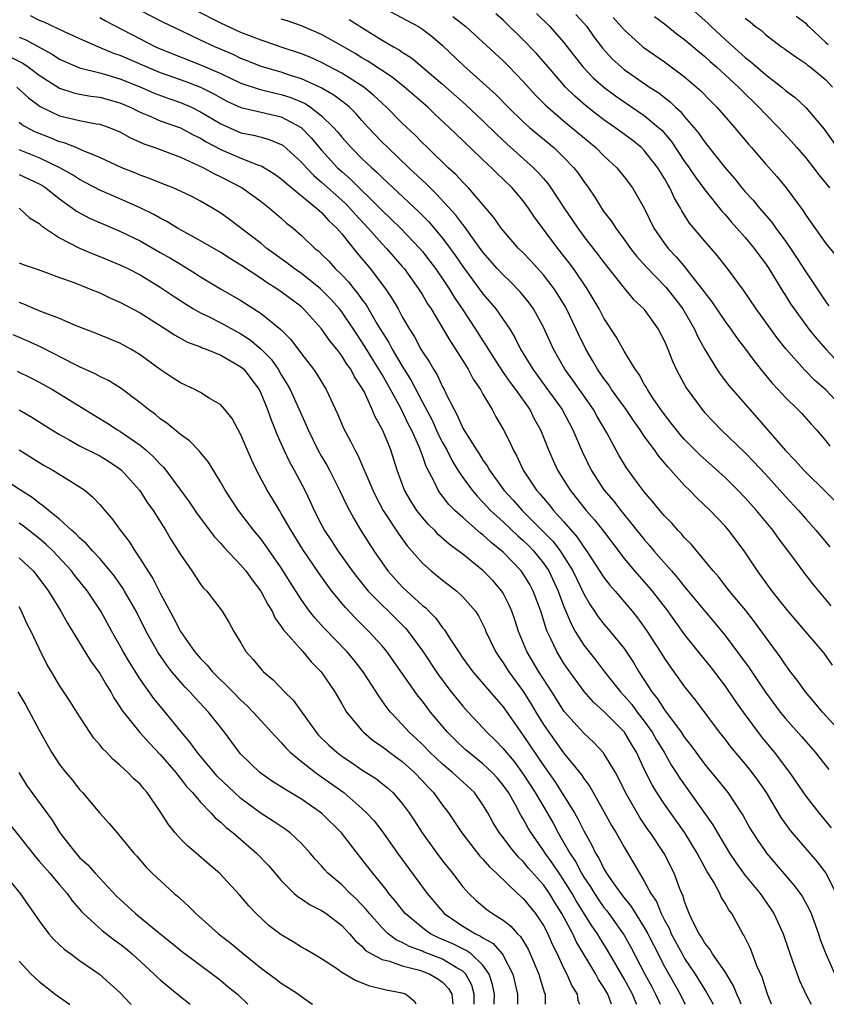
# Model space of a CAD drawing. Units: inches. Extents: x 2544000 to 2547000, y 1557000 to 1560000.
# Drawn here: x 2544895 to 2544975, y 1557000 to 1557098 of the extents above; entities that cross this region are included whole.
import ezdxf

# ---------------------------------------------------------------- set-up
doc = ezdxf.new("R2010")
doc.units = ezdxf.units.IN
doc.header["$MEASUREMENT"] = 0
doc.layers.add('LD25441557_2ft', color=95, linetype='Continuous')

msp = doc.modelspace()

# ---------------------------------------------------------------- linework, layer by layer
at = {"layer": 'LD25441557_2ft'}
for points, elevation in [([(2544929, 1557100.026), (2544934.603, 1557097), (2544935, 1557096.757), (2544935.999, 1557095.999), (2544937, 1557095.115), (2544939.098, 1557093.098), (2544941, 1557091.436), (2544942.272, 1557090.272), (2544943.51, 1557089), (2544945, 1557087.569), (2544945.627, 1557087), (2544946.364, 1557086.364), (2544948.015, 1557085), (2544949, 1557084.049), (2544950.02, 1557083), (2544950.451, 1557082.451), (2544951, 1557081.628), (2544951.458, 1557081), (2544952.079, 1557080.079), (2544952.745, 1557079), (2544953, 1557078.638), (2544953.719, 1557077.719), (2544954.164, 1557077), (2544955, 1557075.893), (2544955.626, 1557075), (2544956.229, 1557074.229), (2544957.171, 1557073.171), (2544959.139, 1557071.139), (2544960.025, 1557070.025), (2544960.809, 1557069), (2544961.986, 1557067), (2544962.287, 1557066.287), (2544963, 1557064.96), (2544964.196, 1557063), (2544964.523, 1557062.523), (2544965.392, 1557061.392), (2544967.462, 1557059), (2544968.196, 1557058.196), (2544971, 1557054.951), (2544971.969, 1557053.969), (2544972.817, 1557053), (2544973, 1557052.81), (2544976.869, 1557049)], 8022), ([(2544976.501, 1557027), (2544974.674, 1557029), (2544973.918, 1557029.918), (2544972.983, 1557031), (2544972.161, 1557032.161), (2544971.503, 1557033), (2544971.296, 1557033.296), (2544971, 1557033.677), (2544970.473, 1557034.473), (2544967.937, 1557037.937), (2544967.058, 1557039.059), (2544965.453, 1557041), (2544964.374, 1557042.374), (2544963.811, 1557043), (2544961.641, 1557045.641), (2544961, 1557046.283), (2544960.678, 1557046.678), (2544960.358, 1557047), (2544959.722, 1557047.722), (2544959, 1557048.451), (2544958.532, 1557049), (2544957.858, 1557049.857), (2544957, 1557050.835), (2544956.483, 1557051.517), (2544955.224, 1557053.224), (2544954.479, 1557054.479), (2544953.287, 1557056.713), (2544952.328, 1557058.328), (2544951.963, 1557059), (2544949.919, 1557061.919), (2544949.126, 1557063), (2544947.983, 1557065), (2544947, 1557067.198), (2544946.009, 1557069), (2544945.592, 1557069.592), (2544944.69, 1557070.69), (2544943.7, 1557071.7), (2544943, 1557072.362), (2544942.415, 1557073), (2544941, 1557074.609), (2544939.949, 1557076.051), (2544939.167, 1557077.167), (2544939, 1557077.356), (2544938.307, 1557078.307), (2544936.394, 1557080.394), (2544935.753, 1557081), (2544935.384, 1557081.384), (2544933.656, 1557083), (2544931.552, 1557085), (2544931, 1557085.549), (2544930.287, 1557086.287), (2544929.625, 1557087), (2544929, 1557087.68), (2544928.383, 1557088.383), (2544927.759, 1557089), (2544927.353, 1557089.353), (2544927, 1557089.606), (2544926.212, 1557090.212), (2544924.941, 1557090.941), (2544923, 1557091.821), (2544921.807, 1557092.193), (2544921, 1557092.469), (2544919, 1557093.047), (2544917.612, 1557093.612), (2544917, 1557093.844), (2544916.221, 1557094.221), (2544914.398, 1557095), (2544913, 1557095.672), (2544912.082, 1557096.082), (2544911, 1557096.625), (2544909.39, 1557097.39), (2544907, 1557098.607)], 8030), ([(2544975.647, 1557033.647), (2544974.828, 1557034.828), (2544971.278, 1557039), (2544969.686, 1557041), (2544968.238, 1557043), (2544966.909, 1557045), (2544965.386, 1557047), (2544965, 1557047.442), (2544963.517, 1557049), (2544962.226, 1557050.226), (2544961.485, 1557051), (2544961, 1557051.475), (2544959.636, 1557053), (2544959.319, 1557053.319), (2544959, 1557053.719), (2544958.405, 1557054.405), (2544958.004, 1557055), (2544957, 1557056.371), (2544956.581, 1557057), (2544955.917, 1557057.917), (2544955.185, 1557059), (2544953.754, 1557061), (2544953.466, 1557061.466), (2544953, 1557062.076), (2544952.634, 1557062.634), (2544952.364, 1557063), (2544951.872, 1557063.873), (2544951.185, 1557065), (2544950.473, 1557066.473), (2544950.241, 1557067), (2544949.291, 1557069), (2544949.188, 1557069.188), (2544948.438, 1557070.438), (2544948.061, 1557071), (2544947, 1557072.388), (2544945.757, 1557073.757), (2544945, 1557074.542), (2544944.535, 1557075), (2544943, 1557076.759), (2544942.81, 1557077), (2544942.079, 1557078.079), (2544939.555, 1557081), (2544939, 1557081.56), (2544938.316, 1557082.316), (2544937.563, 1557083), (2544935.487, 1557085), (2544935, 1557085.475), (2544934.25, 1557086.25), (2544933, 1557087.436), (2544931.45, 1557089), (2544931, 1557089.396), (2544930.178, 1557090.178), (2544929.175, 1557091), (2544927, 1557092.38), (2544925, 1557093.448), (2544923.925, 1557093.925), (2544923, 1557094.305), (2544920.904, 1557095), (2544919.494, 1557095.495), (2544919, 1557095.652), (2544917, 1557096.434), (2544915, 1557097.356), (2544912.578, 1557098.578)], 8028), ([(2544961.46, 1557099), (2544963.316, 1557097.316), (2544963.621, 1557097), (2544965, 1557095.727), (2544967, 1557093.937), (2544967.54, 1557093.54), (2544969, 1557092.259), (2544970.621, 1557091), (2544971, 1557090.664), (2544971.955, 1557089.955), (2544973, 1557088.964), (2544974.821, 1557086.821), (2544976.12, 1557085)], 8008), ([(2544896.103, 1557098.102), (2544897, 1557097.655), (2544897.465, 1557097.465), (2544899.526, 1557096.474), (2544901, 1557095.809), (2544902.861, 1557095), (2544904.368, 1557094.368), (2544905, 1557094.163), (2544907.671, 1557093), (2544909, 1557092.454), (2544911.547, 1557091.547), (2544912.991, 1557090.991), (2544914.322, 1557090.322), (2544915, 1557089.93), (2544915.617, 1557089.618), (2544917, 1557088.982), (2544919, 1557088.508), (2544921, 1557088.057), (2544922.985, 1557086.985), (2544923.969, 1557085.969), (2544925, 1557084.735), (2544926.588, 1557083), (2544927, 1557082.622), (2544927.875, 1557081.875), (2544930.773, 1557079), (2544931, 1557078.758), (2544931.906, 1557077.906), (2544932.821, 1557077), (2544934.743, 1557075), (2544935, 1557074.694), (2544935.743, 1557073.743), (2544936.295, 1557073), (2544937, 1557071.985), (2544937.655, 1557071), (2544938.158, 1557070.158), (2544938.944, 1557069), (2544940.267, 1557067), (2544941, 1557065.828), (2544941.333, 1557065.333), (2544941.514, 1557065), (2544942.868, 1557062.868), (2544943, 1557062.699), (2544943.692, 1557061.692), (2544944.222, 1557061), (2544945.631, 1557059), (2544946.092, 1557058.092), (2544946.713, 1557057), (2544947.494, 1557055), (2544947.947, 1557053.947), (2544948.382, 1557053), (2544949.636, 1557051), (2544950.25, 1557050.25), (2544951.236, 1557049), (2544952.064, 1557048.064), (2544952.943, 1557046.943), (2544955, 1557044.223), (2544956.016, 1557043), (2544956.473, 1557042.472), (2544957.423, 1557041.423), (2544957.77, 1557041), (2544959.183, 1557039.183), (2544961, 1557036.659), (2544962.622, 1557034.623), (2544963.521, 1557033.521), (2544965, 1557031.58), (2544966.043, 1557030.043), (2544966.786, 1557029), (2544968.58, 1557026.581), (2544969.873, 1557025), (2544971.389, 1557023), (2544972.054, 1557022.054), (2544973, 1557020.666), (2544974.294, 1557019), (2544975.513, 1557017.513)], 8034), ([(2544903, 1557097.907), (2544903.573, 1557097.573), (2544907, 1557095.775), (2544908.518, 1557095), (2544909, 1557094.791), (2544913.156, 1557093.156), (2544915, 1557092.342), (2544917, 1557091.406), (2544918.792, 1557090.791), (2544920.393, 1557090.393), (2544921, 1557090.273), (2544921.964, 1557089.964), (2544923.365, 1557089.365), (2544923.913, 1557089), (2544925, 1557088.142), (2544926.191, 1557087), (2544926.575, 1557086.575), (2544927, 1557086.038), (2544927.919, 1557085), (2544929, 1557083.919), (2544929.965, 1557083), (2544930.522, 1557082.522), (2544931, 1557082.03), (2544931.542, 1557081.541), (2544932.099, 1557081), (2544934.625, 1557078.625), (2544935.621, 1557077.621), (2544937, 1557076.003), (2544937.757, 1557075), (2544938.277, 1557074.277), (2544939, 1557073.215), (2544941, 1557070.487), (2544942.285, 1557069), (2544943.662, 1557067), (2544944.169, 1557066.169), (2544944.73, 1557065), (2544945.938, 1557063), (2544947.239, 1557061.239), (2544948.855, 1557059), (2544949.927, 1557057), (2544950.831, 1557054.831), (2544951.72, 1557053), (2544953, 1557051.052), (2544953.945, 1557049.945), (2544954.665, 1557049), (2544957, 1557046.114), (2544957.527, 1557045.527), (2544957.959, 1557045), (2544959.685, 1557043), (2544960.306, 1557042.306), (2544961, 1557041.414), (2544961.198, 1557041.197), (2544963, 1557039.009), (2544963.925, 1557037.925), (2544965, 1557036.601), (2544966.553, 1557034.553), (2544967.38, 1557033.38), (2544968.189, 1557032.189), (2544969, 1557030.956), (2544970.478, 1557029), (2544971, 1557028.356), (2544972.577, 1557026.577), (2544973, 1557026.063), (2544973.936, 1557025), (2544975.288, 1557023.288)], 8032), ([(2544975.522, 1557039.522), (2544973.71, 1557041.71), (2544972.707, 1557043), (2544971.913, 1557044.087), (2544970.273, 1557046.273), (2544969.767, 1557047), (2544968.117, 1557049), (2544967, 1557050.247), (2544966.279, 1557051), (2544965, 1557052.255), (2544962.516, 1557054.516), (2544961, 1557056.046), (2544960.548, 1557056.548), (2544960.178, 1557057), (2544959.673, 1557057.673), (2544959, 1557058.514), (2544958.648, 1557059), (2544957.891, 1557060.109), (2544957.308, 1557061), (2544957.205, 1557061.205), (2544957, 1557061.533), (2544956.481, 1557062.481), (2544956.087, 1557063), (2544955, 1557064.8), (2544954.216, 1557066.216), (2544953, 1557068.082), (2544952.521, 1557069), (2544951.334, 1557071), (2544949.976, 1557073), (2544949.562, 1557073.562), (2544948.427, 1557075), (2544946.102, 1557078.102), (2544945.518, 1557079), (2544945, 1557079.702), (2544943.895, 1557081), (2544943, 1557081.872), (2544942.415, 1557082.415), (2544941.832, 1557083), (2544941, 1557083.776), (2544939.736, 1557085), (2544939.353, 1557085.353), (2544939, 1557085.709), (2544938.329, 1557086.329), (2544937.651, 1557087), (2544936.271, 1557088.271), (2544935.518, 1557089), (2544933.207, 1557091), (2544931.981, 1557091.981), (2544929.572, 1557093.572), (2544929, 1557093.894), (2544928.32, 1557094.32), (2544927, 1557095.091), (2544925, 1557096.233), (2544923, 1557097.095), (2544921.586, 1557097.586), (2544921, 1557097.756)], 8026), ([(2544927.726, 1557097.725), (2544929, 1557096.901), (2544931, 1557095.67), (2544932.136, 1557095), (2544932.694, 1557094.694), (2544933, 1557094.474), (2544933.904, 1557093.904), (2544937, 1557091.279), (2544939.283, 1557089.283), (2544941, 1557087.655), (2544942.34, 1557086.34), (2544943.381, 1557085.381), (2544946.027, 1557083), (2544946.51, 1557082.51), (2544947, 1557081.926), (2544947.436, 1557081.436), (2544947.743, 1557081), (2544949.039, 1557079), (2544949.84, 1557077.84), (2544950.395, 1557077), (2544951, 1557076.19), (2544952.402, 1557074.402), (2544953, 1557073.586), (2544955, 1557071.048), (2544955.936, 1557069.936), (2544956.937, 1557069), (2544957, 1557068.922), (2544958.38, 1557067), (2544959, 1557065.791), (2544959.335, 1557065), (2544959.8, 1557063.8), (2544960.164, 1557063), (2544960.444, 1557062.444), (2544961.155, 1557061.155), (2544962.72, 1557059), (2544963, 1557058.679), (2544963.816, 1557057.815), (2544964.613, 1557057), (2544967, 1557054.711), (2544967.84, 1557053.84), (2544969, 1557052.592), (2544971, 1557050.393), (2544972.296, 1557049), (2544973, 1557048.169), (2544974.054, 1557047), (2544975, 1557045.847), (2544975.392, 1557045.392)], 8024), ([(2544938.009, 1557098.009), (2544939.311, 1557097), (2544943, 1557093.604), (2544943.613, 1557093), (2544945, 1557091.568), (2544946.218, 1557090.218), (2544947.206, 1557089.206), (2544947.43, 1557089), (2544949, 1557087.651), (2544952.198, 1557085), (2544953, 1557084.177), (2544954.266, 1557083), (2544955, 1557082.09), (2544955.837, 1557081), (2544956.995, 1557078.995), (2544957.959, 1557077), (2544959, 1557075.478), (2544959.359, 1557075), (2544960.161, 1557074.161), (2544961.069, 1557073.069), (2544961.542, 1557072.458), (2544962.715, 1557071), (2544963, 1557070.593), (2544963.703, 1557069.703), (2544965, 1557067.753), (2544965.564, 1557067), (2544966.15, 1557066.15), (2544967.034, 1557065), (2544967.862, 1557063.862), (2544968.751, 1557062.751), (2544969.656, 1557061.656), (2544970.282, 1557061), (2544971, 1557060.203), (2544972.229, 1557059), (2544972.603, 1557058.603), (2544973.544, 1557057.543), (2544974.057, 1557057), (2544975, 1557055.906), (2544975.383, 1557055.382)], 8020), ([(2544976.809, 1557059), (2544975, 1557060.958), (2544973.907, 1557061.906), (2544972.91, 1557062.91), (2544971.031, 1557065.031), (2544970.153, 1557066.153), (2544968.094, 1557069), (2544966.84, 1557070.84), (2544965.259, 1557073), (2544964.267, 1557074.266), (2544963, 1557075.716), (2544961.496, 1557077.495), (2544960.715, 1557078.715), (2544960.577, 1557079), (2544959.983, 1557079.983), (2544959.54, 1557081), (2544959.329, 1557081.329), (2544959, 1557081.936), (2544958.34, 1557083), (2544957, 1557084.723), (2544956.716, 1557085), (2544955.757, 1557085.757), (2544954.091, 1557087), (2544953, 1557087.753), (2544952.292, 1557088.292), (2544951.175, 1557089.175), (2544950.096, 1557090.096), (2544949.183, 1557091), (2544947.456, 1557093), (2544947, 1557093.555), (2544946.321, 1557094.321), (2544945, 1557095.7), (2544943, 1557097.636), (2544942.287, 1557098.287)], 8018), ([(2544946.3, 1557098.3), (2544947.633, 1557097), (2544949, 1557095.461), (2544950.909, 1557093), (2544951.931, 1557091.931), (2544952.986, 1557090.986), (2544954.129, 1557090.129), (2544955, 1557089.524), (2544957, 1557088.194), (2544958.422, 1557087), (2544958.72, 1557086.72), (2544959.649, 1557085.648), (2544961, 1557083.634), (2544961.455, 1557083), (2544962.069, 1557082.069), (2544963, 1557080.793), (2544964.685, 1557078.685), (2544965, 1557078.35), (2544965.619, 1557077.619), (2544966.184, 1557077), (2544967, 1557076.066), (2544967.882, 1557075), (2544968.351, 1557074.351), (2544969, 1557073.504), (2544969.341, 1557073), (2544970.729, 1557070.729), (2544971, 1557070.327), (2544971.509, 1557069.509), (2544971.854, 1557069), (2544973.326, 1557067), (2544974.059, 1557066.059), (2544974.996, 1557065), (2544975.961, 1557063.961)], 8016), ([(2544950.2, 1557098.2), (2544951, 1557097.331), (2544951.284, 1557097), (2544952.004, 1557096.004), (2544952.863, 1557094.863), (2544953.822, 1557093.822), (2544954.705, 1557093), (2544955, 1557092.758), (2544957.528, 1557091), (2544958.424, 1557090.424), (2544959, 1557089.962), (2544959.554, 1557089.554), (2544960.1, 1557089), (2544960.574, 1557088.574), (2544961, 1557088.038), (2544961.909, 1557087), (2544962.405, 1557086.405), (2544963, 1557085.536), (2544963.246, 1557085.246), (2544965, 1557082.993), (2544965.926, 1557081.926), (2544966.657, 1557081), (2544967, 1557080.601), (2544967.779, 1557079.779), (2544968.415, 1557079), (2544969.619, 1557077.619), (2544970.046, 1557077), (2544971, 1557075.706), (2544971.493, 1557075), (2544972.101, 1557074.101), (2544973, 1557072.663), (2544975, 1557069.702), (2544975.311, 1557069.311)], 8014), ([(2544953.923, 1557097.923), (2544955, 1557096.668), (2544956.862, 1557095), (2544957, 1557094.891), (2544959, 1557093.505), (2544961, 1557092.021), (2544962.618, 1557090.618), (2544963.598, 1557089.598), (2544964.198, 1557089), (2544965.954, 1557087), (2544967.328, 1557085.328), (2544967.626, 1557085), (2544969, 1557083.387), (2544970.134, 1557082.134), (2544971.078, 1557081), (2544972.736, 1557078.736), (2544973, 1557078.311), (2544975, 1557075.479), (2544976.121, 1557074.122)], 8012), ([(2544958.016, 1557098.016), (2544959, 1557097.279), (2544960.265, 1557096.265), (2544961, 1557095.73), (2544962.467, 1557094.467), (2544963, 1557094.045), (2544963.541, 1557093.541), (2544964.169, 1557093), (2544966.332, 1557091), (2544966.656, 1557090.656), (2544968.359, 1557089), (2544969, 1557088.312), (2544970.305, 1557087), (2544971.603, 1557085.603), (2544972.122, 1557085), (2544973, 1557083.976), (2544973.787, 1557083), (2544974.301, 1557082.301), (2544975.358, 1557081)], 8010), ([(2544967, 1557097.834), (2544967.493, 1557097.493), (2544968.021, 1557097), (2544968.604, 1557096.604), (2544969, 1557096.222), (2544970.61, 1557095), (2544970.849, 1557094.849), (2544971, 1557094.727), (2544972.01, 1557094.01), (2544973, 1557093.357), (2544973.184, 1557093.184), (2544973.441, 1557093), (2544975, 1557091.73), (2544975.651, 1557091)], 8006), ([(2544972.053, 1557098.053), (2544973, 1557097.334), (2544973.148, 1557097.148), (2544973.325, 1557097), (2544975, 1557095.438), (2544975.214, 1557095.214)], 8004), ([(2544895, 1557095.969), (2544895.678, 1557095.678), (2544898.266, 1557094.266), (2544899, 1557093.78), (2544899.533, 1557093.533), (2544900.769, 1557093), (2544901, 1557092.908), (2544903, 1557092.414), (2544903.801, 1557092.199), (2544905, 1557091.833), (2544907.075, 1557091), (2544908.409, 1557090.409), (2544909.855, 1557089.855), (2544911, 1557089.474), (2544912.101, 1557089), (2544913, 1557088.564), (2544915, 1557087.355), (2544917, 1557086.479), (2544918.237, 1557086.237), (2544919, 1557086.02), (2544919.811, 1557085.811), (2544921, 1557085.323), (2544921.192, 1557085.192), (2544923, 1557083.562), (2544923.49, 1557083), (2544924.221, 1557082.221), (2544925, 1557081.574), (2544927, 1557079.784), (2544927.409, 1557079.409), (2544927.805, 1557079), (2544928.354, 1557078.354), (2544929.618, 1557077), (2544931, 1557075.45), (2544931.441, 1557075), (2544933, 1557073.207), (2544933.174, 1557073), (2544934.62, 1557071), (2544935, 1557070.398), (2544935.515, 1557069.515), (2544935.864, 1557069), (2544937.065, 1557067), (2544937.77, 1557065.77), (2544938.287, 1557065), (2544939.54, 1557063), (2544940.035, 1557062.035), (2544940.754, 1557061), (2544941, 1557060.537), (2544941.901, 1557059), (2544942.287, 1557058.287), (2544943.035, 1557057), (2544943.699, 1557055.699), (2544943.996, 1557055), (2544944.369, 1557054.369), (2544944.986, 1557053), (2544946.31, 1557051), (2544946.643, 1557050.643), (2544947, 1557050.204), (2544947.561, 1557049.562), (2544947.994, 1557049), (2544949, 1557047.901), (2544950.354, 1557046.354), (2544951, 1557045.362), (2544951.27, 1557045), (2544953, 1557042.346), (2544953.581, 1557041.581), (2544954.101, 1557041), (2544955.808, 1557039), (2544956.335, 1557038.336), (2544957, 1557037.419), (2544957.287, 1557037), (2544958.574, 1557035), (2544959, 1557034.312), (2544959.534, 1557033.534), (2544959.934, 1557033), (2544961, 1557031.498), (2544962.106, 1557030.106), (2544964.427, 1557027), (2544965, 1557026.274), (2544965.547, 1557025.547), (2544967, 1557023.813), (2544967.649, 1557023), (2544968.228, 1557022.228), (2544969.082, 1557021), (2544970.543, 1557018.543), (2544971.367, 1557017.367), (2544971.667, 1557017), (2544974.129, 1557014.129), (2544974.982, 1557013), (2544976.012, 1557011)], 8036), ([(2544894.053, 1557094.053), (2544895.369, 1557093.369), (2544895.907, 1557093), (2544897, 1557092.176), (2544899, 1557090.901), (2544900.429, 1557090.429), (2544901, 1557090.298), (2544902.108, 1557090.108), (2544903, 1557089.997), (2544905, 1557089.448), (2544906.022, 1557089), (2544907, 1557088.511), (2544907.82, 1557088.18), (2544909, 1557087.663), (2544911, 1557086.955), (2544912.266, 1557086.266), (2544913, 1557085.921), (2544913.566, 1557085.566), (2544915, 1557084.81), (2544917, 1557083.948), (2544918.735, 1557083.265), (2544919, 1557083.182), (2544919.335, 1557083), (2544920.367, 1557082.367), (2544921, 1557081.913), (2544921.469, 1557081.469), (2544924.488, 1557079), (2544924.745, 1557078.745), (2544925, 1557078.544), (2544925.73, 1557077.73), (2544926.507, 1557077), (2544927, 1557076.429), (2544928.525, 1557074.525), (2544929.825, 1557073), (2544931.339, 1557071), (2544932.005, 1557070.005), (2544932.578, 1557069), (2544933, 1557068.219), (2544933.704, 1557067), (2544934.214, 1557066.214), (2544934.853, 1557065), (2544935, 1557064.748), (2544935.701, 1557063.701), (2544936.1, 1557063), (2544936.456, 1557062.456), (2544937, 1557061.253), (2544937.139, 1557061), (2544937.25, 1557060.75), (2544938.129, 1557059), (2544938.454, 1557058.454), (2544939, 1557057.158), (2544939.087, 1557057), (2544940.358, 1557055), (2544940.62, 1557054.62), (2544941, 1557054.003), (2544941.427, 1557053.427), (2544941.649, 1557053), (2544943.072, 1557051), (2544944.007, 1557050.007), (2544944.886, 1557049), (2544946.952, 1557046.952), (2544947.936, 1557045.936), (2544948.64, 1557045), (2544949, 1557044.447), (2544949.897, 1557043), (2544951, 1557040.71), (2544951.622, 1557039.622), (2544952.065, 1557039), (2544952.434, 1557038.434), (2544953, 1557037.701), (2544953.601, 1557037), (2544955, 1557035.287), (2544955.916, 1557033.916), (2544956.464, 1557033), (2544957.754, 1557031), (2544958.318, 1557030.318), (2544959, 1557029.212), (2544960.649, 1557027), (2544961, 1557026.469), (2544961.656, 1557025.656), (2544962.113, 1557025), (2544963, 1557023.796), (2544964.266, 1557022.266), (2544965.265, 1557021), (2544966.616, 1557019), (2544966.765, 1557018.765), (2544967.475, 1557017.475), (2544967.753, 1557017), (2544968.24, 1557016.24), (2544969, 1557015.146), (2544969.11, 1557015), (2544971.837, 1557011.837), (2544972.451, 1557011), (2544972.669, 1557010.67), (2544973.374, 1557009.374), (2544973.533, 1557009), (2544974.26, 1557007), (2544974.439, 1557006.44), (2544974.984, 1557005), (2544975.906, 1557003)], 8038), ([(2544894.794, 1557091), (2544895.94, 1557089.94), (2544897.076, 1557089.076), (2544899, 1557088.166), (2544901, 1557087.679), (2544902.628, 1557087.372), (2544903, 1557087.319), (2544903.939, 1557087), (2544905, 1557086.563), (2544905.994, 1557085.994), (2544907.38, 1557085.38), (2544908.465, 1557085), (2544911, 1557084.039), (2544912.737, 1557083.263), (2544913.272, 1557083), (2544914.381, 1557082.382), (2544915, 1557082.095), (2544917.112, 1557081), (2544919, 1557079.659), (2544919.845, 1557079), (2544921, 1557077.996), (2544921.517, 1557077.517), (2544922.164, 1557077), (2544923, 1557076.283), (2544924.336, 1557075), (2544924.71, 1557074.71), (2544925, 1557074.44), (2544925.716, 1557073.716), (2544926.359, 1557073), (2544927, 1557072.373), (2544927.669, 1557071.669), (2544928.191, 1557071), (2544928.565, 1557070.565), (2544929, 1557069.941), (2544929.408, 1557069.408), (2544930.517, 1557067.483), (2544931, 1557066.68), (2544931.656, 1557065.656), (2544931.993, 1557065), (2544933, 1557063.303), (2544933.895, 1557061.895), (2544935, 1557059.73), (2544935.948, 1557057.948), (2544936.569, 1557056.569), (2544937, 1557055.739), (2544937.409, 1557055), (2544937.934, 1557053.934), (2544938.522, 1557053), (2544939, 1557052.275), (2544939.913, 1557051), (2544940.409, 1557050.409), (2544941, 1557049.831), (2544941.762, 1557049), (2544943, 1557047.867), (2544944.469, 1557046.469), (2544945, 1557046.013), (2544945.512, 1557045.512), (2544946.005, 1557045), (2544947, 1557043.777), (2544947.525, 1557043), (2544948.465, 1557041), (2544949, 1557039.548), (2544949.737, 1557037.737), (2544950.154, 1557037), (2544951, 1557035.644), (2544952.166, 1557034.166), (2544953.049, 1557033), (2544954.632, 1557031), (2544955, 1557030.616), (2544955.746, 1557029.746), (2544956.291, 1557029), (2544957, 1557028.086), (2544957.781, 1557027), (2544958.22, 1557026.22), (2544958.959, 1557025), (2544959.705, 1557023.705), (2544960.17, 1557023), (2544960.484, 1557022.485), (2544963.806, 1557017.806), (2544964.254, 1557017), (2544965, 1557015.724), (2544965.444, 1557015), (2544966.062, 1557014.062), (2544967, 1557012.792), (2544968.487, 1557011), (2544969.519, 1557009.519), (2544969.847, 1557009), (2544970.76, 1557007), (2544971.327, 1557005.326), (2544971.708, 1557004.292), (2544972.376, 1557002.377), (2544973.018, 1557001.018), (2544973.529, 1557000)], 8040), ([(2544969.612, 1557000), (2544969.22, 1557001), (2544969, 1557001.644), (2544968.686, 1557002.686), (2544968.17, 1557003.83), (2544967.524, 1557005.524), (2544966.872, 1557006.872), (2544966.782, 1557007), (2544965.662, 1557009), (2544965.371, 1557009.371), (2544965, 1557010.04), (2544964.625, 1557010.625), (2544964.472, 1557011), (2544963.878, 1557012.122), (2544963.211, 1557013.211), (2544962.493, 1557014.493), (2544962.249, 1557015), (2544961.006, 1557017.006), (2544959, 1557019.848), (2544958.241, 1557021), (2544957.769, 1557021.769), (2544957, 1557023.333), (2544956.212, 1557025), (2544955.751, 1557025.752), (2544955.025, 1557027), (2544953, 1557029.067), (2544951.97, 1557029.97), (2544951.035, 1557031.035), (2544949.353, 1557033.354), (2544949, 1557033.887), (2544948.308, 1557035), (2544947.733, 1557036.266), (2544947.365, 1557037), (2544947.257, 1557037.256), (2544947, 1557038.144), (2544946.726, 1557039), (2544945.986, 1557041), (2544945.636, 1557041.636), (2544945, 1557042.719), (2544944.797, 1557043), (2544943, 1557044.853), (2544942.839, 1557045), (2544941.808, 1557045.808), (2544941, 1557046.585), (2544940.759, 1557046.759), (2544939, 1557048.296), (2544938.219, 1557049), (2544937.605, 1557049.605), (2544937, 1557050.411), (2544936.731, 1557050.731), (2544936.558, 1557051), (2544936.181, 1557051.819), (2544935.361, 1557053.361), (2544935, 1557054.459), (2544934.676, 1557055.324), (2544933.917, 1557057), (2544933.596, 1557057.596), (2544932.854, 1557059.147), (2544931.841, 1557061), (2544931, 1557062.477), (2544930.793, 1557062.793), (2544930.69, 1557063), (2544930.191, 1557063.809), (2544929.443, 1557065), (2544929, 1557065.736), (2544928.482, 1557066.482), (2544928.157, 1557067), (2544927, 1557068.703), (2544926.766, 1557069), (2544925.934, 1557069.934), (2544924.899, 1557071), (2544923, 1557072.51), (2544922.277, 1557073), (2544921.559, 1557073.559), (2544919.557, 1557075), (2544919, 1557075.469), (2544915.86, 1557077.86), (2544915, 1557078.484), (2544914.185, 1557079), (2544913, 1557079.694), (2544912.137, 1557080.137), (2544911, 1557080.686), (2544910.283, 1557081), (2544909, 1557081.5), (2544907.935, 1557081.935), (2544907, 1557082.267), (2544906.487, 1557082.487), (2544905.2, 1557083), (2544903, 1557084.03), (2544901.273, 1557084.727), (2544900.659, 1557085), (2544899.474, 1557085.474), (2544899, 1557085.586), (2544898.004, 1557086.003), (2544897, 1557086.383), (2544896.564, 1557086.564), (2544895.265, 1557087.265), (2544895, 1557087.48)], 8042), ([(2544966.591, 1557000), (2544966.435, 1557000.435), (2544966.172, 1557001), (2544965.846, 1557001.846), (2544965, 1557003.207), (2544963.756, 1557005), (2544963.487, 1557005.487), (2544963, 1557006.06), (2544962.667, 1557006.667), (2544962.432, 1557007), (2544961.835, 1557008.165), (2544961.461, 1557009), (2544961, 1557010.195), (2544960.818, 1557010.818), (2544960.725, 1557011), (2544960.535, 1557011.465), (2544959.975, 1557013), (2544958.97, 1557014.97), (2544957.622, 1557017), (2544957.358, 1557017.358), (2544956.546, 1557018.546), (2544955.138, 1557021), (2544954.441, 1557022.441), (2544954.129, 1557023), (2544953, 1557024.876), (2544952.95, 1557024.95), (2544951.987, 1557025.987), (2544951, 1557026.902), (2544949.057, 1557029.057), (2544947.837, 1557031), (2544946.552, 1557033), (2544945.337, 1557035), (2544944.515, 1557037), (2544944.159, 1557038.159), (2544943.872, 1557039), (2544943.614, 1557039.614), (2544943, 1557040.808), (2544942.882, 1557041), (2544942.004, 1557042.004), (2544941, 1557043.048), (2544939, 1557044.647), (2544938.544, 1557045), (2544937.651, 1557045.651), (2544936.595, 1557046.595), (2544936.221, 1557047), (2544935.596, 1557047.596), (2544935, 1557048.29), (2544934.445, 1557049), (2544933.873, 1557049.873), (2544933.23, 1557051), (2544932.485, 1557053), (2544931.848, 1557055), (2544931.063, 1557056.938), (2544931, 1557057.074), (2544930.3, 1557058.3), (2544930.021, 1557059), (2544929.208, 1557060.792), (2544929, 1557061.178), (2544928.271, 1557062.271), (2544927.889, 1557063), (2544927.509, 1557063.509), (2544927, 1557064.338), (2544926.494, 1557065), (2544925.823, 1557065.824), (2544925, 1557067.021), (2544923.215, 1557069), (2544923, 1557069.192), (2544921, 1557070.693), (2544920.551, 1557071), (2544919.589, 1557071.589), (2544919, 1557072.005), (2544917, 1557073.344), (2544915.971, 1557073.971), (2544915, 1557074.592), (2544913, 1557075.755), (2544910.719, 1557077), (2544909.665, 1557077.665), (2544909, 1557077.984), (2544908.362, 1557078.362), (2544907, 1557079.016), (2544905, 1557079.911), (2544903, 1557080.782), (2544901.551, 1557081.551), (2544901, 1557081.823), (2544900.292, 1557082.291), (2544899.038, 1557083), (2544897, 1557083.971), (2544895, 1557084.763)], 8044), ([(2544895, 1557082.331), (2544897, 1557081.405), (2544897.261, 1557081.261), (2544897.652, 1557081), (2544899, 1557079.902), (2544900.305, 1557079), (2544900.698, 1557078.698), (2544901.999, 1557077.999), (2544903.387, 1557077.387), (2544905, 1557076.716), (2544907, 1557075.743), (2544909, 1557074.608), (2544910.017, 1557074.017), (2544911, 1557073.421), (2544911.273, 1557073.273), (2544912.51, 1557072.51), (2544913, 1557072.186), (2544914.957, 1557071), (2544917, 1557069.814), (2544919, 1557068.531), (2544920.951, 1557066.951), (2544921.953, 1557065.953), (2544923, 1557064.545), (2544924.186, 1557063), (2544924.516, 1557062.516), (2544925.466, 1557061), (2544926.583, 1557058.583), (2544927.158, 1557057.158), (2544927.863, 1557055.863), (2544928.281, 1557055), (2544928.545, 1557054.545), (2544929.165, 1557053.165), (2544929.369, 1557052.631), (2544930.068, 1557051), (2544930.372, 1557050.372), (2544931.117, 1557049), (2544932.643, 1557046.643), (2544933.489, 1557045.489), (2544935, 1557043.781), (2544935.875, 1557043), (2544937, 1557042.076), (2544938.406, 1557041), (2544939, 1557040.442), (2544940.25, 1557039), (2544940.553, 1557038.553), (2544941, 1557037.687), (2544941.216, 1557037.216), (2544941.298, 1557037), (2544942.23, 1557035), (2544942.531, 1557034.531), (2544943, 1557033.883), (2544943.551, 1557033), (2544945.027, 1557031), (2544945.788, 1557029.788), (2544946.24, 1557029), (2544947, 1557027.76), (2544947.516, 1557027), (2544949, 1557024.96), (2544950.772, 1557022.772), (2544951, 1557022.409), (2544951.607, 1557021.607), (2544953, 1557019.139), (2544953.756, 1557017.756), (2544954.213, 1557017), (2544955, 1557015.575), (2544955.972, 1557013.972), (2544956.508, 1557013), (2544957, 1557012.212), (2544957.645, 1557011), (2544958.192, 1557010.192), (2544958.664, 1557009), (2544959, 1557008.341), (2544959.481, 1557007.481), (2544959.669, 1557007), (2544960.748, 1557005), (2544961, 1557004.561), (2544962.048, 1557003), (2544963, 1557001.439), (2544963.18, 1557001.18), (2544963.814, 1557000)], 8046), ([(2544895, 1557078.974), (2544896.038, 1557078.038), (2544897, 1557077.473), (2544897.234, 1557077.234), (2544899, 1557076.053), (2544901, 1557075.022), (2544902.42, 1557074.42), (2544903, 1557074.202), (2544905, 1557073.373), (2544905.769, 1557073), (2544907, 1557072.365), (2544909, 1557071.164), (2544910.286, 1557070.286), (2544911.489, 1557069.49), (2544912.288, 1557069), (2544913, 1557068.595), (2544913.773, 1557068.227), (2544915, 1557067.611), (2544917, 1557066.523), (2544917.925, 1557065.925), (2544919.011, 1557065.012), (2544919.994, 1557063.994), (2544920.685, 1557063), (2544921, 1557062.456), (2544921.561, 1557061.561), (2544921.869, 1557061), (2544923.468, 1557057.468), (2544923.652, 1557057), (2544924.638, 1557055), (2544925, 1557054.354), (2544925.506, 1557053.506), (2544925.778, 1557053), (2544926.784, 1557051), (2544927.487, 1557049.487), (2544928.187, 1557048.187), (2544928.903, 1557047), (2544930.17, 1557045), (2544931, 1557043.787), (2544931.572, 1557043), (2544933, 1557041.419), (2544933.435, 1557041), (2544935, 1557039.58), (2544935.327, 1557039.327), (2544935.637, 1557039), (2544936.324, 1557038.324), (2544937, 1557037.353), (2544937.169, 1557037.17), (2544937.718, 1557036.282), (2544938.562, 1557035), (2544939, 1557034.359), (2544939.98, 1557033), (2544942.295, 1557030.296), (2544943, 1557029.505), (2544944.746, 1557027), (2544945, 1557026.668), (2544947, 1557023.705), (2544948.118, 1557022.118), (2544950.077, 1557019), (2544950.417, 1557018.417), (2544951, 1557017.211), (2544951.8, 1557015.8), (2544952.171, 1557015), (2544952.499, 1557014.499), (2544953, 1557013.431), (2544953.252, 1557013), (2544953.803, 1557012.197), (2544954.656, 1557011), (2544955, 1557010.559), (2544955.711, 1557009.711), (2544956.137, 1557009), (2544957, 1557007.635), (2544957.348, 1557007), (2544957.897, 1557005.898), (2544959, 1557003.755), (2544960.538, 1557001), (2544961, 1557000.115), (2544961.066, 1557000)], 8048), ([(2544895, 1557073.565), (2544895.396, 1557073.396), (2544896.89, 1557072.891), (2544899, 1557072.115), (2544900.363, 1557071.637), (2544901.997, 1557071), (2544903, 1557070.588), (2544904.071, 1557070.071), (2544905, 1557069.679), (2544907, 1557068.617), (2544909.558, 1557067), (2544910.419, 1557066.418), (2544911.708, 1557065.708), (2544913, 1557065.219), (2544913.147, 1557065.147), (2544913.561, 1557065), (2544915, 1557064.406), (2544917, 1557063.262), (2544917.288, 1557063), (2544918.796, 1557061), (2544919, 1557060.585), (2544919.649, 1557059), (2544919.991, 1557057.991), (2544920.407, 1557057), (2544920.567, 1557056.567), (2544921.269, 1557055), (2544921.818, 1557053.818), (2544922.284, 1557053), (2544923.345, 1557051), (2544923.877, 1557049.877), (2544924.265, 1557049), (2544925, 1557047.556), (2544925.299, 1557047), (2544925.989, 1557045.989), (2544926.621, 1557045), (2544928.037, 1557043), (2544928.446, 1557042.446), (2544929.627, 1557041), (2544931, 1557039.592), (2544931.624, 1557039), (2544933.319, 1557037.319), (2544933.588, 1557037), (2544935, 1557035.081), (2544936.626, 1557032.626), (2544937.859, 1557031), (2544939, 1557029.581), (2544939.523, 1557029), (2544941, 1557027.428), (2544941.378, 1557027), (2544942.208, 1557026.208), (2544943, 1557025.388), (2544943.3, 1557025), (2544944.084, 1557024.084), (2544945, 1557022.836), (2544946.171, 1557021), (2544947.362, 1557019), (2544947.957, 1557017.957), (2544948.464, 1557017), (2544949, 1557016.084), (2544949.597, 1557015), (2544950.167, 1557014.167), (2544950.765, 1557013), (2544951, 1557012.612), (2544951.658, 1557011.658), (2544952.043, 1557011), (2544952.423, 1557010.423), (2544953, 1557009.602), (2544953.274, 1557009.274), (2544953.477, 1557009), (2544954.915, 1557007), (2544955, 1557006.859), (2544955.671, 1557005.672), (2544957.046, 1557003), (2544957.731, 1557001.732), (2544958.102, 1557001), (2544958.391, 1557000.39), (2544958.586, 1557000)], 8050), ([(2544956.246, 1557000), (2544956.164, 1557000.164), (2544955.821, 1557001), (2544955, 1557002.519), (2544953.364, 1557005.364), (2544952.583, 1557006.583), (2544952.345, 1557007), (2544951.791, 1557007.791), (2544950.257, 1557010.257), (2544949.846, 1557011), (2544949, 1557012.362), (2544948.555, 1557013), (2544947.934, 1557013.934), (2544947.159, 1557015), (2544947, 1557015.261), (2544945.783, 1557017), (2544945.486, 1557017.486), (2544945, 1557018.389), (2544944.761, 1557018.761), (2544944.214, 1557019.786), (2544943.517, 1557021), (2544943, 1557021.749), (2544942.43, 1557022.43), (2544941.922, 1557023), (2544941, 1557023.87), (2544939.556, 1557025), (2544939.26, 1557025.26), (2544938.228, 1557026.228), (2544937.467, 1557027), (2544935.811, 1557029), (2544935.451, 1557029.451), (2544935, 1557030.071), (2544934.578, 1557030.578), (2544931.465, 1557035), (2544931, 1557035.556), (2544929.691, 1557037), (2544928.334, 1557038.334), (2544927.362, 1557039.362), (2544926.022, 1557041), (2544925.574, 1557041.574), (2544924.749, 1557042.749), (2544923.138, 1557045.138), (2544921.966, 1557047), (2544921, 1557048.712), (2544920.81, 1557049), (2544920.139, 1557050.139), (2544919.598, 1557051), (2544918.535, 1557053), (2544918.045, 1557054.045), (2544917, 1557056.505), (2544916.117, 1557058.117), (2544915.417, 1557059), (2544915, 1557059.49), (2544913.854, 1557060.146), (2544913, 1557060.689), (2544912.417, 1557061), (2544911, 1557061.647), (2544910.196, 1557062.196), (2544909, 1557062.967), (2544907, 1557064.446), (2544906.094, 1557065), (2544905, 1557065.605), (2544902.587, 1557066.587), (2544900.674, 1557067.326), (2544899, 1557068.047), (2544897.334, 1557068.666), (2544896.533, 1557069), (2544895.469, 1557069.469), (2544895, 1557069.623)], 8052), ([(2544953.732, 1557000), (2544953.383, 1557001), (2544953, 1557001.675), (2544952.462, 1557002.462), (2544952.183, 1557003), (2544950.24, 1557006.24), (2544949.896, 1557007), (2544948.83, 1557009), (2544948.114, 1557010.114), (2544947.587, 1557011), (2544947, 1557011.843), (2544945.52, 1557013.52), (2544945, 1557014.165), (2544944.565, 1557014.565), (2544944.191, 1557015), (2544943.649, 1557015.649), (2544943, 1557016.55), (2544942.641, 1557017), (2544942.014, 1557018.014), (2544941.472, 1557019), (2544941, 1557019.79), (2544940.145, 1557021), (2544937.992, 1557023), (2544937, 1557023.823), (2544935.737, 1557025), (2544935, 1557025.761), (2544934.372, 1557026.372), (2544933.668, 1557027), (2544933, 1557027.748), (2544931.818, 1557029), (2544931.452, 1557029.452), (2544931, 1557030.121), (2544930.626, 1557030.627), (2544930.409, 1557031), (2544929.123, 1557033), (2544928.182, 1557034.182), (2544927.501, 1557035), (2544925.293, 1557037.293), (2544925, 1557037.627), (2544924.333, 1557038.333), (2544923.813, 1557039), (2544923, 1557040.125), (2544921.873, 1557041.873), (2544921, 1557043.289), (2544919.485, 1557045.485), (2544919, 1557046.149), (2544918.293, 1557047), (2544916.752, 1557049), (2544915.426, 1557051), (2544915, 1557051.776), (2544913.784, 1557053.784), (2544913, 1557054.737), (2544912.89, 1557054.89), (2544911.905, 1557055.906), (2544911, 1557056.546), (2544909.659, 1557057.659), (2544909, 1557058.105), (2544908.512, 1557058.512), (2544907.844, 1557059), (2544907, 1557059.682), (2544905.107, 1557061.107), (2544903.88, 1557061.88), (2544903, 1557062.299), (2544902.553, 1557062.553), (2544901, 1557063.238), (2544900.533, 1557063.467), (2544897.187, 1557065.187), (2544895.812, 1557065.812), (2544894.418, 1557066.418)], 8054), ([(2544894.814, 1557062.814), (2544896.159, 1557062.159), (2544897, 1557061.733), (2544898.312, 1557061), (2544902.443, 1557058.444), (2544903.694, 1557057.694), (2544904.771, 1557057), (2544905, 1557056.869), (2544907, 1557055.465), (2544907.565, 1557055), (2544908.331, 1557054.331), (2544909, 1557053.59), (2544909.309, 1557053.309), (2544909.556, 1557053), (2544911.861, 1557049.861), (2544912.665, 1557048.665), (2544914.381, 1557046.381), (2544915, 1557045.711), (2544915.324, 1557045.324), (2544917, 1557043.568), (2544917.473, 1557043), (2544918.12, 1557042.12), (2544918.975, 1557041), (2544919.669, 1557039.669), (2544920.086, 1557039), (2544920.358, 1557038.358), (2544921, 1557037.486), (2544921.183, 1557037.183), (2544923.123, 1557035), (2544923.978, 1557033.978), (2544924.961, 1557033), (2544926.309, 1557031), (2544927, 1557029.82), (2544927.286, 1557029.286), (2544927.477, 1557029), (2544929, 1557027.154), (2544929.138, 1557027), (2544930.149, 1557026.15), (2544931, 1557025.579), (2544931.73, 1557025), (2544933, 1557024.075), (2544934.211, 1557023), (2544935, 1557022.169), (2544935.555, 1557021.555), (2544936.109, 1557021), (2544937, 1557019.77), (2544937.59, 1557019), (2544938.916, 1557017), (2544940.702, 1557014.702), (2544941, 1557014.393), (2544941.635, 1557013.635), (2544942.333, 1557013), (2544944.427, 1557011), (2544945, 1557010.484), (2544946.195, 1557009), (2544947, 1557007.809), (2544947.428, 1557007), (2544947.905, 1557005.905), (2544948.354, 1557005), (2544949, 1557003.611), (2544949.319, 1557003), (2544949.826, 1557001.825), (2544950.348, 1557001), (2544950.423, 1557000.423), (2544950.57, 1557000)], 8056), ([(2544894.994, 1557058.994), (2544896.263, 1557058.263), (2544898.243, 1557057), (2544899, 1557056.534), (2544900.029, 1557055.971), (2544901, 1557055.415), (2544903, 1557054.405), (2544903.874, 1557053.875), (2544905, 1557053.126), (2544905.149, 1557053), (2544906.945, 1557051), (2544907, 1557050.923), (2544907.751, 1557049.751), (2544908.283, 1557049), (2544909.554, 1557047), (2544910.084, 1557046.084), (2544910.79, 1557045), (2544911, 1557044.636), (2544912.12, 1557043), (2544913, 1557041.68), (2544913.288, 1557041.288), (2544913.611, 1557041), (2544915.154, 1557039), (2544915.834, 1557037.834), (2544916.284, 1557037), (2544917, 1557035.87), (2544917.491, 1557035), (2544918.223, 1557034.223), (2544919.118, 1557033.117), (2544919.234, 1557033), (2544920.189, 1557032.189), (2544921.311, 1557031), (2544922.168, 1557030.168), (2544924.449, 1557027), (2544924.706, 1557026.706), (2544925.716, 1557025.716), (2544926.496, 1557025), (2544927, 1557024.623), (2544927.978, 1557023.978), (2544929, 1557023.272), (2544930.388, 1557022.388), (2544931.496, 1557021.496), (2544932.055, 1557021), (2544933, 1557019.918), (2544933.666, 1557019), (2544934.201, 1557018.2), (2544934.965, 1557017), (2544936.42, 1557015), (2544937, 1557014.239), (2544937.99, 1557013), (2544939, 1557011.67), (2544939.589, 1557011), (2544940.311, 1557010.311), (2544941.398, 1557009.398), (2544941.944, 1557009), (2544943, 1557008.347), (2544943.764, 1557007.764), (2544944.433, 1557007), (2544944.725, 1557006.725), (2544945.473, 1557005.473), (2544945.694, 1557005), (2544946.526, 1557003), (2544946.624, 1557002.624), (2544947.107, 1557001.107), (2544947.155, 1557001), (2544947.182, 1557000)], 8058), ([(2544895.001, 1557055.001), (2544897.474, 1557053.474), (2544898.331, 1557053), (2544900.108, 1557051.892), (2544901, 1557051.357), (2544901.524, 1557051), (2544902.328, 1557050.329), (2544903, 1557049.591), (2544903.496, 1557049), (2544904.207, 1557048.207), (2544905.071, 1557047), (2544905.92, 1557045.92), (2544906.465, 1557045), (2544907, 1557044.213), (2544907.755, 1557043), (2544908.251, 1557042.251), (2544909, 1557040.778), (2544910.329, 1557038.329), (2544911, 1557037), (2544912.408, 1557035), (2544913, 1557034.296), (2544913.654, 1557033.654), (2544914.189, 1557033), (2544916.211, 1557031), (2544917, 1557030.181), (2544917.613, 1557029.613), (2544918.209, 1557029), (2544919, 1557028.118), (2544920.047, 1557027), (2544920.49, 1557026.49), (2544921, 1557025.983), (2544921.449, 1557025.449), (2544921.896, 1557025), (2544923, 1557024.087), (2544924.389, 1557023), (2544924.743, 1557022.743), (2544925, 1557022.581), (2544927.187, 1557021), (2544929, 1557019.43), (2544929.462, 1557019), (2544930.2, 1557018.2), (2544931.075, 1557017.075), (2544932.527, 1557015), (2544935.478, 1557011), (2544937.141, 1557009), (2544939, 1557007.754), (2544940.248, 1557007), (2544940.771, 1557006.771), (2544941, 1557006.601), (2544942.027, 1557006.027), (2544942.899, 1557005), (2544943, 1557004.837), (2544943.945, 1557003), (2544944.43, 1557001), (2544944.427, 1557000)], 8060), ([(2544942.119, 1557000), (2544942.12, 1557000.12), (2544942.15, 1557001), (2544941.956, 1557001.956), (2544941.629, 1557003), (2544941, 1557003.887), (2544939.814, 1557005), (2544939.347, 1557005.347), (2544939, 1557005.499), (2544937.998, 1557005.998), (2544937, 1557006.442), (2544936.599, 1557006.599), (2544935.789, 1557007), (2544935.32, 1557007.32), (2544933.279, 1557009), (2544932.279, 1557010.279), (2544931.668, 1557011), (2544931.388, 1557011.388), (2544930.065, 1557013), (2544929, 1557014.403), (2544927.849, 1557015.848), (2544926.974, 1557017), (2544925, 1557018.963), (2544923, 1557020.355), (2544921.341, 1557021.341), (2544921, 1557021.581), (2544920.121, 1557022.121), (2544919, 1557022.901), (2544918.874, 1557023), (2544917, 1557024.819), (2544916.84, 1557025), (2544915.36, 1557027), (2544913.777, 1557029), (2544912.43, 1557030.43), (2544911.927, 1557031), (2544911.465, 1557031.465), (2544911, 1557031.985), (2544910.145, 1557033), (2544909.639, 1557033.639), (2544908.827, 1557034.827), (2544908.724, 1557035), (2544907.616, 1557037), (2544906.603, 1557039), (2544905.468, 1557041), (2544905.291, 1557041.291), (2544904.463, 1557042.463), (2544904.041, 1557043), (2544903, 1557044.225), (2544902.281, 1557045), (2544901.691, 1557045.691), (2544901, 1557046.279), (2544900.655, 1557046.655), (2544900.241, 1557047), (2544899, 1557048.13), (2544897.908, 1557049), (2544897.438, 1557049.438), (2544897, 1557049.706), (2544896.291, 1557050.291), (2544895.13, 1557051), (2544892.621, 1557052.622)], 8062), ([(2544940.117, 1557000), (2544940.142, 1557001), (2544939.893, 1557001.893), (2544939.316, 1557003), (2544939, 1557003.302), (2544938.334, 1557003.666), (2544937, 1557004.475), (2544935.181, 1557005.181), (2544935, 1557005.27), (2544933.725, 1557005.725), (2544933, 1557006.144), (2544932.392, 1557006.392), (2544931.608, 1557007), (2544931, 1557007.584), (2544929.743, 1557009), (2544929.419, 1557009.419), (2544928.446, 1557010.446), (2544927.838, 1557011), (2544927, 1557011.848), (2544925.633, 1557013), (2544925.328, 1557013.328), (2544925, 1557013.728), (2544924.382, 1557014.382), (2544923.867, 1557015), (2544923, 1557015.948), (2544921.876, 1557017), (2544921.374, 1557017.374), (2544920.187, 1557018.187), (2544919, 1557018.935), (2544917, 1557020.414), (2544916.356, 1557021), (2544914.641, 1557022.641), (2544912.647, 1557025), (2544911.978, 1557025.978), (2544911.117, 1557027), (2544909.493, 1557029), (2544908.352, 1557030.352), (2544907, 1557032.256), (2544905.944, 1557033.944), (2544905.33, 1557035), (2544905, 1557035.609), (2544904.197, 1557037), (2544903.096, 1557039), (2544901.778, 1557041), (2544900.539, 1557042.539), (2544900.195, 1557043), (2544898.346, 1557045), (2544897.663, 1557045.663), (2544897, 1557046.211), (2544895.439, 1557047.439), (2544895, 1557047.733)], 8064), ([(2544895, 1557044.314), (2544896.389, 1557043), (2544896.671, 1557042.672), (2544897.906, 1557041), (2544899.148, 1557039), (2544899.818, 1557037.818), (2544902.081, 1557034.081), (2544903, 1557032.83), (2544903.666, 1557031.666), (2544904.097, 1557031), (2544904.404, 1557030.404), (2544905, 1557029.529), (2544905.194, 1557029.194), (2544906.982, 1557026.982), (2544907.922, 1557025.922), (2544909, 1557024.8), (2544910.534, 1557023), (2544910.728, 1557022.728), (2544911, 1557022.416), (2544911.605, 1557021.605), (2544912.198, 1557021), (2544913, 1557020.043), (2544914.021, 1557019), (2544914.481, 1557018.48), (2544915, 1557018.082), (2544915.539, 1557017.539), (2544916.231, 1557017), (2544918.538, 1557015), (2544919.753, 1557013.753), (2544921, 1557012.28), (2544922.286, 1557011), (2544922.66, 1557010.66), (2544923, 1557010.455), (2544923.857, 1557009.857), (2544925, 1557009.315), (2544925.46, 1557009), (2544927, 1557007.835), (2544927.394, 1557007.394), (2544927.775, 1557007), (2544928.318, 1557006.318), (2544929, 1557005.753), (2544929.355, 1557005.355), (2544929.944, 1557005), (2544931, 1557004.444), (2544931.716, 1557004.284), (2544933, 1557003.813), (2544934.582, 1557003.418), (2544935, 1557003.279), (2544935.735, 1557003), (2544936.538, 1557002.538), (2544937, 1557002.185), (2544937.581, 1557001.58), (2544937.913, 1557001), (2544938.016, 1557000.016), (2544938.016, 1557000)], 8066), ([(2544934.384, 1557000), (2544934.233, 1557000.233), (2544933.314, 1557001), (2544933, 1557001.106), (2544931.4, 1557001.4), (2544929.792, 1557001.792), (2544928.348, 1557002.348), (2544927, 1557003.162), (2544926.462, 1557003.538), (2544925, 1557004.512), (2544924.146, 1557005), (2544923.439, 1557005.439), (2544923, 1557005.684), (2544922.193, 1557006.193), (2544921, 1557006.878), (2544919.801, 1557007.801), (2544918.5, 1557009), (2544917.772, 1557009.772), (2544916.858, 1557010.859), (2544914.861, 1557013), (2544913.855, 1557013.855), (2544912.55, 1557015), (2544911.709, 1557015.709), (2544911, 1557016.407), (2544910.476, 1557017), (2544909.824, 1557017.824), (2544909, 1557019.13), (2544907.708, 1557021), (2544907.374, 1557021.374), (2544907, 1557021.832), (2544906.386, 1557022.386), (2544905.792, 1557023), (2544905, 1557023.736), (2544904.309, 1557024.309), (2544903.672, 1557025), (2544903.325, 1557025.325), (2544903, 1557025.755), (2544902.412, 1557026.412), (2544902.001, 1557027), (2544900.74, 1557029), (2544900.055, 1557030.055), (2544899, 1557031.635), (2544898.204, 1557033), (2544897.764, 1557033.764), (2544897, 1557035.309), (2544896.192, 1557037), (2544895.785, 1557037.785), (2544895.25, 1557039), (2544895, 1557039.426)], 8068), ([(2544894.882, 1557031), (2544895.679, 1557029.679), (2544897, 1557027.184), (2544898.214, 1557025), (2544899, 1557023.8), (2544899.63, 1557023), (2544900.262, 1557022.262), (2544901, 1557021.322), (2544901.301, 1557021), (2544903, 1557018.96), (2544903.943, 1557017.943), (2544904.714, 1557017), (2544904.858, 1557016.858), (2544906.37, 1557015), (2544906.684, 1557014.684), (2544907.606, 1557013.606), (2544908.203, 1557013), (2544910.371, 1557011), (2544910.721, 1557010.72), (2544911.781, 1557009.781), (2544912.543, 1557009), (2544914.783, 1557007), (2544916.029, 1557006.029), (2544917.239, 1557005), (2544919, 1557003.597), (2544920.495, 1557002.495), (2544921, 1557002.101), (2544921.684, 1557001.684), (2544922.721, 1557001), (2544923, 1557000.76), (2544924.038, 1557000.038), (2544924.084, 1557000)], 8070), ([(2544894.987, 1557022.987), (2544895.74, 1557021.74), (2544897, 1557020.035), (2544898.272, 1557018.272), (2544899.035, 1557017), (2544900.612, 1557015), (2544901, 1557014.58), (2544901.824, 1557013.824), (2544902.546, 1557013), (2544904.708, 1557010.708), (2544905, 1557010.424), (2544906.554, 1557009), (2544909, 1557006.997), (2544910.115, 1557006.115), (2544911.204, 1557005.204), (2544914.175, 1557003), (2544915, 1557002.365), (2544915.738, 1557001.738), (2544916.653, 1557001), (2544917.692, 1557000)], 8072), ([(2544893.981, 1557017.981), (2544896.617, 1557014.617), (2544897, 1557014.203), (2544898.046, 1557013), (2544899, 1557011.865), (2544899.763, 1557011), (2544900.275, 1557010.275), (2544901.2, 1557009.2), (2544901.396, 1557009), (2544903.287, 1557007.287), (2544904.413, 1557006.413), (2544905, 1557006.01), (2544905.564, 1557005.564), (2544906.215, 1557005), (2544908.384, 1557003), (2544908.686, 1557002.686), (2544909, 1557002.416), (2544910.872, 1557000.872), (2544911.977, 1557000)], 8074), ([(2544893.462, 1557013), (2544895.117, 1557011), (2544897, 1557008.29), (2544897.954, 1557007), (2544898.44, 1557006.439), (2544899.476, 1557005.476), (2544900.142, 1557005), (2544901, 1557004.351), (2544902.975, 1557002.975), (2544904.019, 1557002.019), (2544905, 1557001.156), (2544906.05, 1557000.05), (2544906.102, 1557000)], 8076), ([(2544895, 1557004.295), (2544896.196, 1557003), (2544897, 1557002.259), (2544898.578, 1557001), (2544900.013, 1557000.013), (2544900.028, 1557000)], 8078)]:
    msp.add_lwpolyline(points, dxfattribs=dict(at, elevation=elevation))

doc.saveas('drawing.dxf')
